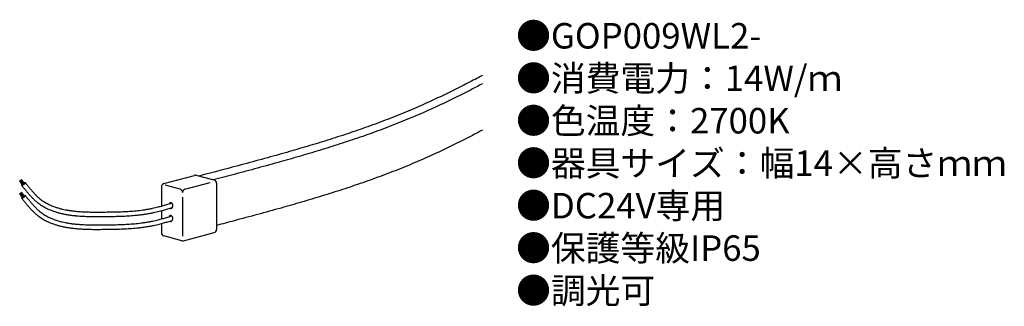
# Model space of a CAD drawing. Units: inches. Extents: x 3 to 157, y 4 to 49.
import ezdxf

# ---------------------------------------------------------------- set-up
doc = ezdxf.new("R2010")
doc.units = ezdxf.units.IN
doc.header["$MEASUREMENT"] = 0
doc.styles.add('KANJI', font='TXT', dxfattribs={"bigfont": 'BIGFONT'})

msp = doc.modelspace()

# ---------------------------------------------------------------- linework, layer by layer
for p, q in [((3.4, 23.14), (2.94, 23.77)), ((3.45, 23.18), (2.99, 23.8)), ((3.5, 23.21), (3.04, 23.84)), ((3.54, 23.25), (3.08, 23.87)), ((3.59, 23.28), (3.13, 23.9)), ((3.63, 23.31), (3.17, 23.94)), ((3.68, 23.35), (3.22, 23.97)), ((25.55, 23.32), (30.39, 24.61)), ((28.87, 22.43), (32.85, 23.49)), ((33.47, 23.86), (30.65, 24.61)), ((33.84, 23.37), (33.84, 16.12)), ((3.4, 21.13), (2.94, 21.76)), ((3.45, 21.17), (2.99, 21.79)), ((3.5, 21.2), (3.04, 21.82)), ((3.54, 21.23), (3.08, 21.86)), ((3.59, 21.27), (3.13, 21.89)), ((3.63, 21.3), (3.17, 21.93)), ((3.68, 21.34), (3.22, 21.96)), ((25.18, 22.83), (25.18, 19.78)), ((28.13, 22.43), (25.77, 23.06)), ((28.5, 21.18), (28.5, 15.06)), ((25.18, 19.06), (25.18, 17.77)), ((25.18, 17.04), (25.18, 15.57)), ((28.63, 14.33), (33.47, 15.63)), ((28.37, 14.33), (25.55, 15.09))]:
    msp.add_line(p, q)
for centre, start, end in [((25.68, 22.83), 105, 180), ((30.52, 24.13), 75, 105), ((33.34, 23.37), 0, 75), ((28, 21.94), 0, 75), ((29, 21.94), 105, 180), ((25.68, 15.57), 180, 255), ((33.34, 16.12), 285, 0), ((28.5, 14.82), 255, 285)]:
    msp.add_arc(centre, 0.5, start, end)
for centre in [(3.54, 23.25), (3.54, 21.23)]:
    msp.add_ellipse(centre, major_axis=(-0.275, -0.216), ratio=0.334981)
for centre in [(26.64, 19.85), (26.64, 17.83)]:
    msp.add_ellipse(centre, major_axis=(0, -0.471), ratio=0.687832, start_param=5.806127, end_param=10.362987)
for points, knots in [([(75.55, 40.29), (74.78, 39.88), (73.6, 39.26), (71.99, 38.44), (70.74, 37.82), (69.48, 37.21), (68.22, 36.6), (66.95, 36.02), (65.59, 35.41), (64.15, 34.79), (62.62, 34.16), (61.07, 33.55), (59.52, 32.95), (57.96, 32.38), (56.39, 31.82), (54.82, 31.28), (53.24, 30.76), (51.65, 30.25), (50.06, 29.75), (48.46, 29.27), (46.33, 28.64), (43.5, 27.83), (39.98, 26.86), (35.78, 25.73), (32.81, 24.96), (31.07, 24.5)], [1.731507, 1.731507, 1.731507, 1.731507, 2.250993, 2.531472, 2.811739, 3.091804, 3.371686, 3.651412, 3.931018, 4.262615, 4.594388, 4.926368, 5.258576, 5.591021, 5.923705, 6.256619, 6.589746, 6.923062, 7.256535, 7.590128, 7.923796, 8.59116, 9.354283, 10.11717, 11.197211, 11.197211, 11.197211, 11.197211]), ([(75.55, 38.98), (74.96, 38.67), (73.95, 38.14), (72.52, 37.41), (71.25, 36.78), (69.98, 36.16), (68.71, 35.56), (67.43, 34.97), (66.06, 34.35), (64.6, 33.73), (63.05, 33.09), (61.49, 32.47), (59.93, 31.87), (58.35, 31.29), (56.77, 30.73), (55.19, 30.19), (53.6, 29.66), (52, 29.15), (50.4, 28.65), (48.8, 28.16), (46.65, 27.53), (43.82, 26.71), (40.28, 25.74), (36.73, 24.79), (34.41, 24.18), (33.33, 23.9)], [1.857961, 1.857961, 1.857961, 1.857961, 2.257827, 2.540125, 2.822426, 3.104741, 3.387089, 3.669497, 3.951999, 4.287067, 4.62213, 4.95722, 5.292356, 5.62755, 5.962803, 6.298107, 6.633445, 6.968796, 7.304127, 7.639402, 7.974579, 8.644435, 9.409665, 10.173959, 10.848567, 10.848567, 10.848567, 10.848567]), ([(75.55, 31.7), (74.96, 31.39), (73.95, 30.86), (72.52, 30.13), (71.25, 29.5), (69.98, 28.88), (68.71, 28.27), (67.43, 27.68), (66.06, 27.07), (64.6, 26.44), (63.05, 25.8), (61.49, 25.19), (59.93, 24.59), (58.35, 24.01), (56.77, 23.45), (55.19, 22.91), (53.6, 22.38), (52, 21.87), (50.4, 21.37), (48.8, 20.88), (46.65, 20.24), (43.82, 19.43), (40.28, 18.46), (36.91, 17.56), (34.76, 16.99), (33.84, 16.75)], [1.857961, 1.857961, 1.857961, 1.857961, 2.257827, 2.540125, 2.822426, 3.104741, 3.387089, 3.669497, 3.951999, 4.287067, 4.62213, 4.95722, 5.292356, 5.62755, 5.962803, 6.298107, 6.633445, 6.968796, 7.304127, 7.639402, 7.974579, 8.644435, 9.409665, 10.173959, 10.741514, 10.741514, 10.741514, 10.741514]), ([(3.82, 23.46), (3.92, 23.33), (4.14, 23.06), (4.46, 22.66), (4.78, 22.27), (5.06, 21.95), (5.28, 21.71), (5.45, 21.53), (5.62, 21.36), (5.8, 21.2), (5.98, 21.04), (6.1, 20.94), (6.26, 20.82), (6.44, 20.68), (6.73, 20.48), (7.03, 20.3), (7.33, 20.14), (7.65, 19.98), (7.96, 19.84), (8.3, 19.7), (8.62, 19.59), (8.99, 19.48), (9.31, 19.39), (9.7, 19.29), (10.02, 19.22), (10.43, 19.15), (10.75, 19.1), (11.17, 19.04), (11.48, 19), (11.93, 18.95), (12.23, 18.93), (12.7, 18.9), (12.97, 18.88), (13.47, 18.86), (14, 18.85), (14.81, 18.84), (15.61, 18.84), (16.33, 18.85), (16.96, 18.86), (17.51, 18.86), (18.06, 18.88), (18.6, 18.89), (19.13, 18.91), (19.66, 18.94), (20.19, 18.97), (20.71, 19.01), (21.23, 19.05), (21.75, 19.11), (22.26, 19.17), (22.78, 19.25), (23.29, 19.34), (23.77, 19.44), (24.24, 19.54), (24.75, 19.67), (25.35, 19.83), (26.06, 20.03), (26.54, 20.17), (26.81, 20.25)], [0, 0, 0, 0, 0.10373, 0.206506, 0.308012, 0.407973, 0.457309, 0.506192, 0.554615, 0.602578, 0.650095, 0.697192, 0.699082, 0.768405, 0.837612, 0.90581, 0.978257, 1.043569, 1.120318, 1.182552, 1.264614, 1.323251, 1.411623, 1.465807, 1.561534, 1.610029, 1.714302, 1.755401, 1.869689, 1.901044, 2.02731, 2.045616, 2.186665, 2.187117, 2.347168, 2.508168, 2.66897, 2.828851, 2.939691, 3.049471, 3.158256, 3.266112, 3.373113, 3.479335, 3.584863, 3.689788, 3.794212, 3.898246, 4.002012, 4.105643, 4.209287, 4.313102, 4.403507, 4.494466, 4.63187, 4.770287, 4.937274, 4.937274, 4.937274, 4.937274]), ([(3.27, 23.03), (3.37, 22.89), (3.59, 22.62), (3.92, 22.21), (4.25, 21.81), (4.54, 21.48), (4.77, 21.23), (4.96, 21.04), (5.14, 20.86), (5.33, 20.68), (5.52, 20.51), (5.76, 20.32), (6.03, 20.11), (6.34, 19.9), (6.67, 19.7), (7, 19.52), (7.35, 19.34), (7.68, 19.2), (8.06, 19.05), (8.4, 18.93), (8.79, 18.81), (9.13, 18.71), (9.54, 18.61), (9.88, 18.54), (10.3, 18.46), (10.63, 18.4), (11.08, 18.34), (11.4, 18.3), (11.87, 18.26), (12.17, 18.23), (12.66, 18.2), (13.2, 18.17), (13.99, 18.15), (14.8, 18.14), (15.61, 18.14), (16.52, 18.15), (17.34, 18.16), (18.07, 18.18), (18.62, 18.19), (19.16, 18.21), (19.7, 18.24), (20.24, 18.27), (20.77, 18.31), (21.3, 18.36), (21.83, 18.41), (22.36, 18.48), (22.89, 18.56), (23.42, 18.65), (23.92, 18.75), (24.4, 18.86), (24.93, 18.99), (25.53, 19.15), (26.21, 19.34), (26.66, 19.48), (26.89, 19.54)], [0, 0, 0, 0, 0.104353, 0.209012, 0.313692, 0.418173, 0.470295, 0.522325, 0.574263, 0.626119, 0.677911, 0.729667, 0.806385, 0.884213, 0.957171, 1.037935, 1.107204, 1.191851, 1.257237, 1.346706, 1.407729, 1.502982, 1.558849, 1.660925, 1.710467, 1.820567, 1.862147, 1.981761, 2.013092, 2.144207, 2.162042, 2.307478, 2.471048, 2.634311, 2.796595, 2.957186, 3.178739, 3.288361, 3.397308, 3.505654, 3.613481, 3.720872, 3.82792, 3.934722, 4.041386, 4.148027, 4.254769, 4.361749, 4.469111, 4.562442, 4.65586, 4.796092, 4.936325, 5.080075, 5.080075, 5.080075, 5.080075]), ([(3.27, 21.02), (3.37, 20.88), (3.59, 20.61), (3.92, 20.2), (4.25, 19.8), (4.54, 19.47), (4.77, 19.21), (4.96, 19.03), (5.14, 18.85), (5.33, 18.67), (5.52, 18.5), (5.76, 18.31), (6.03, 18.1), (6.34, 17.89), (6.67, 17.68), (7, 17.51), (7.35, 17.33), (7.68, 17.18), (8.06, 17.04), (8.4, 16.92), (8.79, 16.8), (9.13, 16.7), (9.54, 16.6), (9.88, 16.53), (10.3, 16.45), (10.63, 16.39), (11.08, 16.33), (11.4, 16.29), (11.87, 16.24), (12.17, 16.22), (12.66, 16.19), (13.2, 16.16), (13.99, 16.13), (14.8, 16.13), (15.61, 16.13), (16.52, 16.14), (17.34, 16.15), (18.07, 16.16), (18.62, 16.18), (19.16, 16.2), (19.7, 16.22), (20.24, 16.26), (20.77, 16.3), (21.3, 16.34), (21.83, 16.4), (22.36, 16.47), (22.89, 16.55), (23.42, 16.64), (23.92, 16.74), (24.4, 16.85), (24.93, 16.98), (25.53, 17.14), (26.21, 17.33), (26.66, 17.46), (26.89, 17.53)], [0, 0, 0, 0, 0.104353, 0.209012, 0.313692, 0.418173, 0.470295, 0.522325, 0.574263, 0.626119, 0.677911, 0.729667, 0.806385, 0.884213, 0.957171, 1.037935, 1.107204, 1.191851, 1.257237, 1.346706, 1.407729, 1.502982, 1.558849, 1.660925, 1.710467, 1.820567, 1.862147, 1.981761, 2.013092, 2.144207, 2.162042, 2.307478, 2.471048, 2.634311, 2.796595, 2.957186, 3.178739, 3.288361, 3.397308, 3.505654, 3.613481, 3.720872, 3.82792, 3.934722, 4.041386, 4.148027, 4.254769, 4.361749, 4.469111, 4.562442, 4.65586, 4.796092, 4.936325, 5.080075, 5.080075, 5.080075, 5.080075]), ([(3.82, 21.45), (3.92, 21.31), (4.14, 21.04), (4.46, 20.64), (4.78, 20.25), (5.06, 19.94), (5.28, 19.7), (5.45, 19.52), (5.62, 19.35), (5.8, 19.19), (5.98, 19.03), (6.1, 18.93), (6.26, 18.81), (6.44, 18.66), (6.73, 18.47), (7.03, 18.29), (7.33, 18.12), (7.65, 17.97), (7.96, 17.83), (8.3, 17.69), (8.62, 17.58), (8.99, 17.47), (9.31, 17.38), (9.7, 17.28), (10.02, 17.21), (10.43, 17.14), (10.75, 17.08), (11.17, 17.02), (11.48, 16.99), (11.93, 16.94), (12.23, 16.92), (12.7, 16.88), (12.97, 16.87), (13.47, 16.85), (14, 16.83), (14.81, 16.83), (15.61, 16.83), (16.33, 16.84), (16.96, 16.84), (17.51, 16.85), (18.06, 16.86), (18.6, 16.88), (19.13, 16.9), (19.66, 16.92), (20.19, 16.96), (20.71, 16.99), (21.23, 17.04), (21.75, 17.1), (22.26, 17.16), (22.78, 17.24), (23.29, 17.33), (23.77, 17.43), (24.24, 17.53), (24.75, 17.66), (25.35, 17.81), (26.06, 18.01), (26.54, 18.16), (26.81, 18.24)], [0, 0, 0, 0, 0.10373, 0.206506, 0.308012, 0.407973, 0.457309, 0.506192, 0.554615, 0.602578, 0.650095, 0.697192, 0.699082, 0.768405, 0.837612, 0.90581, 0.978257, 1.043569, 1.120318, 1.182552, 1.264614, 1.323251, 1.411623, 1.465807, 1.561534, 1.610029, 1.714302, 1.755401, 1.869689, 1.901044, 2.02731, 2.045616, 2.186665, 2.187117, 2.347168, 2.508168, 2.66897, 2.828851, 2.939691, 3.049471, 3.158256, 3.266112, 3.373113, 3.479335, 3.584863, 3.689788, 3.794212, 3.898246, 4.002012, 4.105643, 4.209287, 4.313102, 4.403507, 4.494466, 4.63187, 4.770287, 4.937274, 4.937274, 4.937274, 4.937274])]:
    msp.add_open_spline(points, degree=3, knots=knots)

# ---------------------------------------------------------------- texts
at = {"insert": (80.85, 48.52), "char_height": 4, "width": 178.2359, "attachment_point": 1, "style": 'KANJI'}
msp.add_mtext('{\\fHGMaruGothicMPRO|b0|i0|c128|p50;●GOP009WL2-\\P●消費電力：14W/ｍ\\P●色温度：2700K\\P●器具サイズ：幅14×高さｍｍ\\P●DC24V専用\\P●保護等級IP65\\P●調光可}', dxfattribs=at)

doc.saveas('drawing.dxf')
